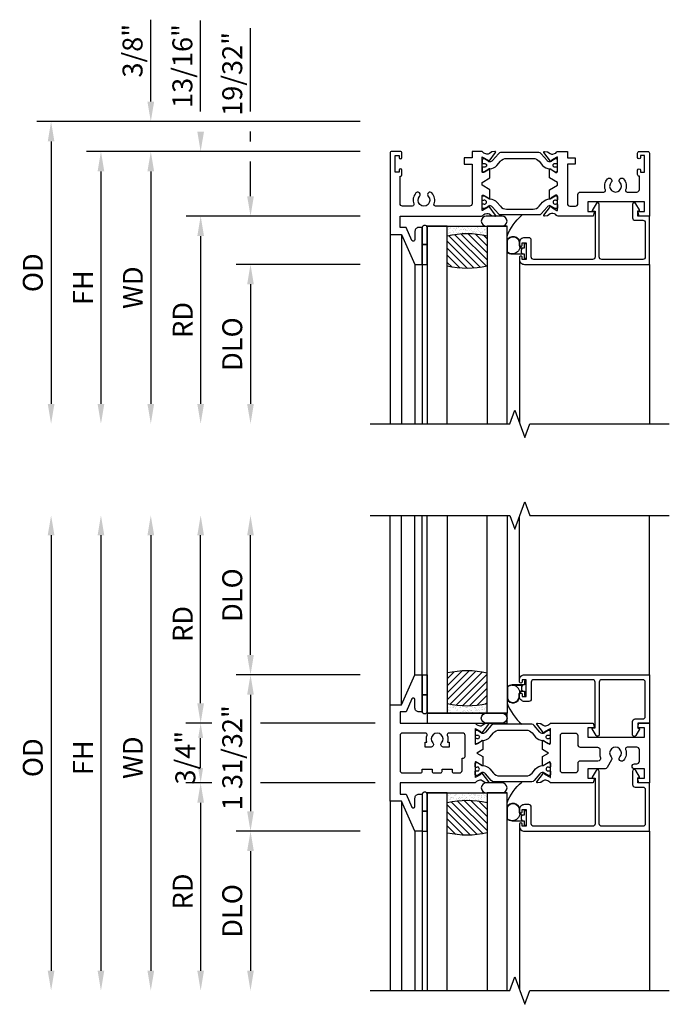
# Model space of a CAD drawing. Units: inches. Extents: x 1167.9 to 1242.4, y 211.4 to 255.4.
# Drawn here: x 1187.7 to 1195.9, y 242.6 to 255 of the extents above; entities that cross this region are included whole.
import ezdxf

# ---------------------------------------------------------------- set-up
doc = ezdxf.new("R2010")
doc.units = ezdxf.units.IN
doc.header["$MEASUREMENT"] = 0
doc.layers.get('0').update_dxf_attribs({"color": 4})
doc.layers.add('DIME', color=2, linetype='Continuous')
doc.styles.get("Standard").update_dxf_attribs({"font": 'arial.ttf'})
doc.dimstyles.new('EXT_ON-OFF', dxfattribs={"dimscale": 2, "dimtxt": 0.125, "dimasz": 0.125, "dimexe": 0.09, "dimexo": 0.1875, "dimgap": 0.05, "dimtad": 3, "dimdec": 5, "dimzin": 3, "dimdsep": 46, "dimlunit": 5, "dimtxsty": 'Standard', "dimcen": 0, "dimse2": 1, "dimazin": 0, "dimtfac": 1, "dimtdec": 4, "dimtofl": 0, "dimtmove": 0, "dimatfit": 0, "dimfxl": 1, "dimfrac": 2, "dimtolj": 1, "dimtzin": 3, "dimarcsym": 0})
doc.dimstyles.new('EXT_ON-ON', dxfattribs={"dimscale": 2, "dimtxt": 0.125, "dimasz": 0.09375, "dimexe": 0.09375, "dimexo": 0.09375, "dimgap": 0.03125, "dimtad": 3, "dimdec": 3, "dimzin": 3, "dimdsep": 46, "dimlunit": 4, "dimtxsty": 'Standard', "dimcen": 0, "dimazin": 0, "dimtfac": 1, "dimtdec": 3, "dimtofl": 0, "dimtmove": 0, "dimatfit": 0, "dimfxl": 1, "dimfrac": 2, "dimtolj": 1, "dimtzin": 3, "dimarcsym": 0})

# ---------------------------------------------------------------- blocks, each defined once
blk = doc.blocks.new('BS-11560M')
at = {"linetype": 'Continuous'}
blk.add_lwpolyline([(1.1, 0.811), (1.145, 0.811, -0.237565), (1.162, 0.803, 0.148208), (1.187, 0.784), (1.211, 0.778, 0.22001), (1.244, 0.784), (1.275, 0.806, -0.133787), (1.281, 0.808), (1.315, 0.811, -0.649042), (1.322, 0.798), (1.24, 0.689, -1.068974), (1.228, 0.7), (1.158, 0.74, 1.113229), (1.153, 0.737), (1.153, 0.559, 0.579976), (1.171, 0.549), (1.236, 0.587, -1.003943), (1.252, 0.587), (1.252, 0.48), (1.153, 0.422), (1.153, 0.389), (1.252, 0.331), (1.252, 0.224, -1.003943), (1.236, 0.224), (1.171, 0.262, 0.579976), (1.153, 0.252), (1.153, 0.074, 1.113229), (1.158, 0.071), (1.228, 0.111, -1.068974), (1.24, 0.122), (1.322, 0.013, -0.649042), (1.315, 0), (1.281, 0.003, -0.133787), (1.275, 0.005), (1.244, 0.027, 0.22001), (1.211, 0.033), (1.187, 0.027, 0.148208), (1.162, 0.008, -0.237721), (1.145, 0), (1.1, 0), (1.028, 0), (1.028, 0.08), (0.928, 0.08), (0.928, 0.16), (1.028, 0.16), (1.028, 0.655, 0.414214), (0.997, 0.686), (0.57, 0.686, 0.521254), (0.551, 0.659, -0.281404), (0.524, 0.521, -1), (0.478, 0.563, 2.285834), (0.37, 0.563, -1), (0.324, 0.521, -0.281404), (0.297, 0.659, 0.521254), (0.278, 0.686), (0.156, 0.686, 0.414214), (0.125, 0.655), (0.125, 0.31), (0.127, 0.31, -0.414214), (0.147, 0.29), (0.147, 0.235, -1), (0.112, 0.235), (0.112, 0.26), (0.062, 0.26), (0.062, 0.05), (0.112, 0.05), (0.112, 0.075, -1), (0.147, 0.075), (0.147, 0.02, -0.414214), (0.127, 0), (0.02, 0, -0.414214), (0, 0.02), (0, 1.042), (0.142, 1.042), (0.312, 1.417), (0.402, 1.417), (0.402, 0.952), (0.362, 0.952, -0.414214), (0.312, 1.002), (0.312, 1.106, 0.806996), (0.274, 1.115), (0.2, 0.952), (0.125, 0.952), (0.125, 0.811)], format="xyb", close=True, dxfattribs=at)
blk = doc.blocks.new('BS-11556M')
at = {"linetype": 'Continuous'}
blk.add_lwpolyline([(1.145, 0.811, -0.237565), (1.162, 0.803, 0.148208), (1.187, 0.784), (1.211, 0.778, 0.22001), (1.244, 0.784), (1.275, 0.806, -0.133787), (1.281, 0.808), (1.315, 0.811, -0.649042), (1.322, 0.798), (1.24, 0.689, -1.068974), (1.228, 0.7), (1.158, 0.74, 1.113229), (1.153, 0.737), (1.153, 0.559, 0.579976), (1.171, 0.549), (1.236, 0.587, -1.003943), (1.252, 0.587), (1.252, 0.48), (1.153, 0.422), (1.153, 0.389), (1.252, 0.331), (1.252, 0.224, -1.003943), (1.236, 0.224), (1.171, 0.262, 0.579976), (1.153, 0.252), (1.153, 0.074, 1.113229), (1.158, 0.071), (1.228, 0.111, -1.068974), (1.24, 0.122), (1.322, 0.013, -0.649042), (1.315, 0), (1.281, 0.003, -0.133787), (1.275, 0.005), (1.244, 0.027, 0.22001), (1.211, 0.033), (1.187, 0.027, 0.148208), (1.162, 0.008, -0.237721), (1.145, 0), (1.1, 0), (1.028, 0), (1.028, 0.08), (0.928, 0.08), (0.928, 0.16), (1.028, 0.16), (1.028, 0.655, 0.414214), (0.997, 0.686), (0.927, 0.686, 0.414214), (0.896, 0.655), (0.896, 0.54, -0.414214), (0.865, 0.509), (0.57, 0.509, 0.521254), (0.551, 0.482, -0.281404), (0.524, 0.344, -1), (0.478, 0.386, 2.285834), (0.37, 0.386, -1), (0.324, 0.344, -0.281404), (0.297, 0.482, 0.521254), (0.278, 0.509), (0.156, 0.509, 0.414214), (0.125, 0.478), (0.125, 0.31), (0.127, 0.31, -0.414214), (0.147, 0.29), (0.147, 0.235, -1), (0.112, 0.235), (0.112, 0.26), (0.062, 0.26), (0.062, 0.05), (0.112, 0.05), (0.112, 0.075, -1), (0.147, 0.075), (0.147, 0.02, -0.414214), (0.127, 0), (0.02, 0, -0.414214), (0, 0.02), (0, 0.811), (0.129, 0.811), (0.142, 0.762, -0.493145), (0.135, 0.752), (0.062, 0.752), (0.062, 0.634), (0.771, 0.634), (0.771, 0.752), (0.699, 0.752, -0.493145), (0.691, 0.762), (0.704, 0.811)], format="xyb", close=True, dxfattribs=at)
blk = doc.blocks.new('B20-0686')
blk.add_lwpolyline([(0.933, -0.18, 0.414214), (0.945, -0.168), (0.945, -0.133, 0.414214), (0.933, -0.121), (0.928, -0.121, -1.809097), (0.928, -0.079), (0.933, -0.079, 0.414214), (0.945, -0.067), (0.945, -0.032, 0.414214), (0.933, -0.02), (0.916, -0.02), (0.854, -0.056, -0.130137), (0.85, -0.057, -0.223258), (0.814, -0.04), (0.741, 0.046, 0.221694), (0.712, 0.06), (0.233, 0.06, 0.221694), (0.204, 0.046), (0.131, -0.04, -0.223258), (0.095, -0.057, -0.130137), (0.091, -0.056), (0.029, -0.02), (0.012, -0.02, 0.414214), (0, -0.032), (0, -0.067, 0.414214), (0.012, -0.079), (0.017, -0.079, -1.809097), (0.017, -0.121), (0.012, -0.121, 0.414214), (0, -0.133), (0, -0.168, 0.414214), (0.012, -0.18), (0.029, -0.18), (0.091, -0.144, -0.133767), (0.095, -0.143, 0.223875), (0.186, -0.101), (0.23, -0.049, -0.221694), (0.305, -0.014), (0.64, -0.014, -0.221694), (0.715, -0.049), (0.759, -0.101, 0.223875), (0.85, -0.143, -0.133767), (0.854, -0.144), (0.916, -0.18)], format="xyb", close=True)
blk = doc.blocks.new('BIF-0153')
for name, p in [('BS-11560M', (0, 0)), ('B20-0686', (1.153, 0.737))]:
    blk.add_blockref(name, p)
at = {"xscale": -1}
blk.add_blockref('BS-11556M', (3.25, 0), dxfattribs=at)
at = {"xscale": -1, "rotation": 180}
blk.add_blockref('B20-0686', (1.153, 0.074), dxfattribs=at)
blk = doc.blocks.new('*D1790')
at = {"layer": 'DIME', "color": 0, "lineweight": -2, "transparency": 16777216}
for p, q in [((-0.375, 0.375), (-4.43, 0.375)), ((-4.25, 0.125), (-4.25, -3.167))]:
    blk.add_line(p, q, dxfattribs=at)
at = {"layer": 'DIME', "color": 0, "transparency": 16777216}
for points in [[(-4.292, 0.125), (-4.208, 0.125), (-4.25, 0.375)], [(-4.292, -3.167), (-4.208, -3.167), (-4.25, -3.417)]]:
    blk.add_solid(points, dxfattribs=at)
at = {"layer": 'DIME', "color": 0, "transparency": 16777216, "insert": (-4.479, -1.521), "char_height": 0.25, "attachment_point": 5, "rotation": 90}
blk.add_mtext('\\A1;{OD}', dxfattribs=at)
blk = doc.blocks.new('*D1789')
at = {"layer": 'DIME', "color": 0, "lineweight": -2, "transparency": 16777216}
for p, q in [((-3, 0.625), (-3, 1.653)), ((-0.375, 0.375), (-3.18, 0.375)), ((-0.375, 0), (-3.18, 0)), ((-3, -0.25), (-3, -0.5))]:
    blk.add_line(p, q, dxfattribs=at)
at = {"layer": 'DIME', "color": 0, "transparency": 16777216}
for points in [[(-3.042, 0.625), (-2.958, 0.625), (-3, 0.375)], [(-3.042, -0.25), (-2.958, -0.25), (-3, 0)]]:
    blk.add_solid(points, dxfattribs=at)
at = {"layer": 'DIME', "color": 0, "transparency": 16777216, "insert": (-3.229, 1.264), "char_height": 0.25, "attachment_point": 5, "rotation": 90}
blk.add_mtext('\\A1;3/8"', dxfattribs=at)
blk = doc.blocks.new('*D1788')
at = {"layer": 'DIME', "color": 0, "lineweight": -2, "transparency": 16777216}
for p, q in [((-0.375, 0), (-3.18, 0)), ((-3, -0.25), (-3, -3.167))]:
    blk.add_line(p, q, dxfattribs=at)
at = {"layer": 'DIME', "color": 0, "transparency": 16777216}
for points in [[(-3.042, -0.25), (-2.958, -0.25), (-3, 0)], [(-3.042, -3.167), (-2.958, -3.167), (-3, -3.417)]]:
    blk.add_solid(points, dxfattribs=at)
at = {"layer": 'DIME', "color": 0, "transparency": 16777216, "insert": (-3.225, -1.709), "char_height": 0.25, "attachment_point": 5, "rotation": 90}
blk.add_mtext('\\A1;WD', dxfattribs=at)
blk = doc.blocks.new('*D1787')
at = {"layer": 'DIME', "color": 0, "lineweight": -2, "transparency": 16777216}
for p, q in [((-0.375, -0.811), (-2.555, -0.811)), ((-2.375, -1.061), (-2.375, -3.167))]:
    blk.add_line(p, q, dxfattribs=at)
at = {"layer": 'DIME', "color": 0, "transparency": 16777216}
for points in [[(-2.417, -1.061), (-2.333, -1.061), (-2.375, -0.811)], [(-2.417, -3.167), (-2.333, -3.167), (-2.375, -3.417)]]:
    blk.add_solid(points, dxfattribs=at)
at = {"layer": 'DIME', "color": 0, "transparency": 16777216, "insert": (-2.6, -2.114), "char_height": 0.25, "attachment_point": 5, "rotation": 90}
blk.add_mtext('\\A1;RD', dxfattribs=at)
blk = doc.blocks.new('*D1786')
at = {"layer": 'DIME', "color": 0, "lineweight": -2, "transparency": 16777216}
for p, q in [((-0.375, -1.417), (-1.93, -1.417)), ((-1.75, -1.667), (-1.75, -3.167))]:
    blk.add_line(p, q, dxfattribs=at)
at = {"layer": 'DIME', "color": 0, "transparency": 16777216}
for points in [[(-1.792, -1.667), (-1.708, -1.667), (-1.75, -1.417)], [(-1.792, -3.167), (-1.708, -3.167), (-1.75, -3.417)]]:
    blk.add_solid(points, dxfattribs=at)
at = {"layer": 'DIME', "color": 0, "transparency": 16777216, "insert": (-1.979, -2.417), "char_height": 0.25, "attachment_point": 5, "rotation": 90}
blk.add_mtext('\\A1;DLO', dxfattribs=at)
blk = doc.blocks.new('*D1785')
at = {"layer": 'DIME', "color": 0, "lineweight": -2, "transparency": 16777216}
for p, q in [((-1.75, 0.5), (-1.75, 1.545)), ((-1.75, 0.125), (-1.75, 0.25)), ((-1.75, -0.561), (-1.75, -0.125)), ((-0.375, -0.811), (-1.93, -0.811)), ((-0.375, -1.417), (-1.93, -1.417)), ((-1.75, -1.667), (-1.75, -1.917))]:
    blk.add_line(p, q, dxfattribs=at)
at = {"layer": 'DIME', "color": 0, "transparency": 16777216}
for points in [[(-1.792, -0.561), (-1.708, -0.561), (-1.75, -0.811)], [(-1.792, -1.667), (-1.708, -1.667), (-1.75, -1.417)]]:
    blk.add_solid(points, dxfattribs=at)
at = {"layer": 'DIME', "color": 0, "transparency": 16777216, "insert": (-1.979, 0.973), "char_height": 0.25, "attachment_point": 5, "rotation": 90}
blk.add_mtext('\\A1;19/32"', dxfattribs=at)
blk = doc.blocks.new('*D1784')
at = {"layer": 'DIME', "color": 0, "lineweight": -2, "transparency": 16777216}
for p, q in [((-2.375, 0.5), (-2.375, 1.644)), ((-0.375, 0), (-2.555, 0)), ((-0.375, -0.811), (-2.555, -0.811)), ((-2.375, -1.061), (-2.375, -1.311))]:
    blk.add_line(p, q, dxfattribs=at)
at = {"layer": 'DIME', "color": 0, "transparency": 16777216}
for points in [[(-2.417, 0.25), (-2.333, 0.25), (-2.375, 0)], [(-2.417, -1.061), (-2.333, -1.061), (-2.375, -0.811)]]:
    blk.add_solid(points, dxfattribs=at)
at = {"layer": 'DIME', "color": 0, "transparency": 16777216, "insert": (-2.604, 1.072), "char_height": 0.25, "attachment_point": 5, "rotation": 90}
blk.add_mtext('\\A1;13/16"', dxfattribs=at)
blk = doc.blocks.new('*D1783')
at = {"layer": 'DIME', "color": 0, "lineweight": -2, "transparency": 16777216}
for p, q in [((-0.375, 0), (-3.805, 0)), ((-3.625, -0.25), (-3.625, -3.167))]:
    blk.add_line(p, q, dxfattribs=at)
at = {"layer": 'DIME', "color": 0, "transparency": 16777216}
for points in [[(-3.667, -0.25), (-3.583, -0.25), (-3.625, 0)], [(-3.667, -3.167), (-3.583, -3.167), (-3.625, -3.417)]]:
    blk.add_solid(points, dxfattribs=at)
at = {"layer": 'DIME', "color": 0, "transparency": 16777216, "insert": (-3.85, -1.709), "char_height": 0.25, "attachment_point": 5, "rotation": 90}
blk.add_mtext('\\A1;FH', dxfattribs=at)
blk = doc.blocks.new('BS-4006')
at = {"linetype": 'Continuous'}
blk.add_lwpolyline([(-0.597, 0.544, 0.414214), (-0.628, 0.513), (-0.628, -0.145, -0.767327), (-0.668, -0.156), (-0.717, -0.072, -0.57735), (-0.71, -0.06), (-0.68, -0.06), (-0.68, 0.513, 0.414214), (-0.711, 0.544), (-1.45, 0.544, 0.414214), (-1.481, 0.513), (-1.481, 0.303, -0.414214), (-1.512, 0.272), (-1.566, 0.272, -0.414214), (-1.628, 0.334), (-1.628, 0.36, -0.414214), (-1.611, 0.377), (-1.61, 0.377, -0.414214), (-1.593, 0.36), (-1.593, 0.334), (-1.543, 0.334), (-1.543, 0.544), (-1.593, 0.544), (-1.593, 0.519, -0.414214), (-1.61, 0.502), (-1.611, 0.502, -0.414214), (-1.628, 0.519), (-1.628, 0.544, -0.414214), (-1.566, 0.606), (0, 0.606), (0, 0), (-0.143, 0), (-0.143, -0.065), (-0.13, -0.066, -0.540192), (-0.124, -0.078), (-0.169, -0.156, -0.767721), (-0.21, -0.145), (-0.21, 0.021, -0.414214), (-0.179, 0.052), (-0.083, 0.052, 0.414214), (-0.052, 0.083), (-0.052, 0.513, 0.414214), (-0.083, 0.544)], format="xyb", close=True, dxfattribs=at)
blk = doc.blocks.new('B20-4069M')
for points in [[(-0.175, 0.04, 0.182181), (-0.241, 0.015), (-0.241, -0.135, 0.829612), (-0.085, -0.104), (-0.085, -0.079, -0.293279), (-0.075, -0.064), (-0.075, -0.056, -0.430392), (-0.06, -0.04), (-0.024, -0.04), (-0.024, -0.083, 0.414214), (-0.014, -0.094), (-0.01, -0.094, 0.414214), (0, -0.083), (0, 0.083, 0.414214), (-0.01, 0.094), (-0.014, 0.094, 0.414214), (-0.024, 0.083), (-0.024, 0.04), (-0.175, 0.04)], [(-0.175, 0.035), (-0.047, 0.035), (-0.057, 0.025, 0.198912), (-0.06, 0.018), (-0.06, -0.018, 0.198912), (-0.057, -0.025), (-0.047, -0.035), (-0.06, -0.035, 0.427095), (-0.08, -0.056)]]:
    blk.add_lwpolyline(points, format="xyb")
blk.add_lwpolyline([(-0.175, 0.035, 0.176097), (-0.236, 0.013), (-0.236, -0.134, 0.824479), (-0.09, -0.104), (-0.09, -0.079, -0.252456), (-0.08, -0.061), (-0.08, -0.056, 0.401144)], format="xyb", close=True)
blk = doc.blocks.new('B20-0700M')
blk.add_lwpolyline([(0, -0.25), (0, 0), (0.064, 0), (0.064, -0.25), (0, -0.25)])
blk = doc.blocks.new('S300GT02')
h = blk.add_hatch()
h.set_pattern_fill('ANSI31', color=256, scale=0.5, style=0)
h.set_pattern_definition([(45, (-1.590896, -0.455236), (-0.0441942, 0.0441942), [])])
edge = h.paths.add_edge_path()
edge.add_arc((0.562, -1.114), 1.164, 77.4986, 102.2984)
edge.add_line((0.314, 0.023), (0.314, -0.36))
edge.add_arc((0.564, 0.754), 1.142, 257.3525, 282.6475)
edge.add_line((0.814, -0.36), (0.814, 0.022))
h = blk.add_hatch()
h.set_pattern_fill('AR-SAND', color=256, scale=0.03, style=0)
h.set_pattern_definition([(37.5, (-8.431115, -10.970657), (-0.0018898, 0.05780471), [0, -0.0456, 0, -0.051, 0, -0.04875]), (7.5, (-8.431115, -10.97066), (0.0530933, 0.0846644), [0, -0.0246, 0, -0.0411, 0, -0.01575]), (327.5, (-8.468015, -10.970657), (0.09342426, 0.00016977), [0, -0.015, 0, -0.054, 0, -0.0705]), (317.5, (-8.468015, -10.97066), (0.0901838, 0.02633027), [0, -0.0075, 0, -0.0354, 0, -0.0405])])
edge = h.paths.add_edge_path()
edge.add_line((0.814, -0.361), (0.814, -0.481))
edge.add_line((0.814, -0.481), (0.314, -0.481))
edge.add_line((0.314, -0.481), (0.314, -0.361))
edge.add_arc((0.564, 0.786), 1.174, 257.7019, 282.2981)
for p, q in [((-0.402, -0.375), (-0.402, 2)), ((-0.402, -0.375), (-0.402, 2)), ((-0.26, -0.375), (-0.26, 2)), ((-0.26, -0.375), (-0.26, 2)), ((-0.09, 0), (-0.09, 2)), ((-0.09, 0), (-0.09, 2))]:
    blk.add_line(p, q)
at = {"color": 4}
for p, q in [((0, 0), (0, 2)), ((1.22, -0.062), (1.22, 1.992)), ((2.848, 0), (2.848, 2)), ((0.064, -0.481), (1.064, -0.481))]:
    blk.add_line(p, q, dxfattribs=at)
at = {"linetype": 'Continuous'}
blk.add_lwpolyline([(-0.652, 2), (1.098, 2), (1.161, 1.828), (1.286, 2.172), (1.348, 2), (3.098, 2)], dxfattribs=at)
at = {"color": 4}
for points in [[(0.064, -0.481), (0.064, 2)], [(0.314, 2), (0.314, -0.481), (0.064, -0.481)], [(0.814, -0.481), (0.814, 2)], [(1.064, 2), (1.064, -0.481), (0.814, -0.481)]]:
    blk.add_lwpolyline(points, dxfattribs=at)
blk.add_lwpolyline([(0, -0.25), (0.064, -0.25), (0.064, -0.465, -0.781724), (0, -0.465)], format="xyb", close=True, dxfattribs=at)
for points in [[(1.064, -0.356, 0.132114), (1.251, -0.616)], [(0.804, -0.606, -1), (0.804, -0.481), (1.001, -0.481, -1), (1.001, -0.606), (0.804, -0.606)]]:
    blk.add_lwpolyline(points, format="xyb", dxfattribs=at)
for centre, radius, start, end in [((0.562, -1.107), 1.157, 77.4168, 102.3802), ((0.562, 0.736), 1.124, 257.2506, 282.9586)]:
    blk.add_arc(centre, radius, start, end)
for name, p in [('B20-0700M', (0, 0)), ('BS-4006', (2.848, -0.606)), ('B20-4069M', (1.305, -0.167))]:
    blk.add_blockref(name, p, dxfattribs=at)
blk = doc.blocks.new('BH-11569M')
at = {"linetype": 'Continuous'}
for points in [[(-0.301, 1.065, -1.113229), (-0.304, 1.07), (-0.264, 1.14, 1.068974), (-0.253, 1.152), (-0.362, 1.234, 0.649042), (-0.375, 1.227), (-0.372, 1.193, 0.133787), (-0.37, 1.187), (-0.348, 1.156, -0.22001), (-0.342, 1.123), (-0.348, 1.099, -0.148208), (-0.367, 1.074, 0.23267), (-0.375, 1.058), (-0.375, 0.125), (-0.516, 0.125), (-0.516, 0.2), (-0.679, 0.274, -0.806996), (-0.67, 0.312), (-0.566, 0.312, 0.414214), (-0.516, 0.362), (-0.516, 0.402), (-0.981, 0.402), (-0.981, 0.312), (-0.606, 0.142), (-0.606, 0), (0.606, 0), (0.606, 0.142), (0.981, 0.312), (0.981, 0.402), (0.516, 0.402), (0.516, 0.362, 0.414214), (0.566, 0.312), (0.67, 0.312, -0.806996), (0.679, 0.274), (0.516, 0.2), (0.516, 0.125), (0.375, 0.125), (0.375, 1.058, 0.23267), (0.367, 1.074, -0.148208), (0.348, 1.099), (0.342, 1.123, -0.22001), (0.348, 1.156), (0.37, 1.187, 0.133787), (0.372, 1.193), (0.375, 1.227, 0.649042), (0.362, 1.234), (0.253, 1.152, 1.068974), (0.264, 1.14), (0.304, 1.07, -1.113229), (0.301, 1.065), (0.123, 1.065, -0.579976), (0.113, 1.083), (0.151, 1.148, 1.003943), (0.151, 1.164), (0.044, 1.164), (0, 1.089), (-0.044, 1.164), (-0.151, 1.164, 1.003943), (-0.151, 1.148), (-0.113, 1.083, -0.579976), (-0.123, 1.065)], [(0.25, 0.736, -0.521254), (0.223, 0.717, 0.164029), (0.137, 0.719), (0.137, 0.742), (0.075, 0.742), (0.075, 0.667, 0.654029), (0.127, 0.644, -2.285834), (0.127, 0.536, 0.654029), (0.075, 0.513), (0.075, 0.438), (0.137, 0.438), (0.137, 0.461, 0.164029), (0.223, 0.463, -0.521254), (0.25, 0.444), (0.25, 0.156, -0.414214), (0.219, 0.125), (-0.219, 0.125, -0.414214), (-0.25, 0.156), (-0.25, 0.382, -0.414214), (-0.23, 0.402), (-0.201, 0.402), (-0.201, 0.527), (-0.23, 0.527, -0.414214), (-0.25, 0.547), (-0.25, 0.632, -0.414214), (-0.23, 0.652), (-0.201, 0.652), (-0.201, 0.777), (-0.23, 0.777, -0.414214), (-0.25, 0.797), (-0.25, 0.871, -0.414214), (-0.219, 0.902), (-0.063, 0.902), (-0.063, 0.92, -0.414214), (-0.043, 0.94), (0.219, 0.94, -0.414214), (0.25, 0.909)]]:
    blk.add_lwpolyline(points, format="xyb", close=True, dxfattribs=at)
blk = doc.blocks.new('BH-11563M')
at = {"linetype": 'Continuous'}
for points in [[(2.017, 0, -0.232671), (2.001, 0.008, 0.148208), (1.976, 0.027), (1.952, 0.033, 0.22001), (1.919, 0.027), (1.888, 0.005, -0.133787), (1.882, 0.003), (1.848, 0, -0.649042), (1.841, 0.013), (1.923, 0.122, -1.068974), (1.935, 0.111), (2.005, 0.071, 1.113229), (2.01, 0.074), (2.01, 0.252, 0.579976), (1.992, 0.262), (1.927, 0.224, -1.003943), (1.911, 0.224), (1.911, 0.331), (1.986, 0.375), (1.911, 0.419), (1.911, 0.526, -1.003943), (1.927, 0.526), (1.992, 0.488, 0.579976), (2.01, 0.498), (2.01, 0.676, 1.113229), (2.005, 0.679), (1.935, 0.639, -1.068974), (1.923, 0.628), (1.841, 0.737, -0.649042), (1.848, 0.75), (1.882, 0.747, -0.133787), (1.888, 0.745), (1.919, 0.723, 0.22001), (1.952, 0.717), (1.976, 0.723, 0.148208), (2.001, 0.742, -0.232668), (2.017, 0.75), (2.017, 0.75), (2.546, 0.75), (2.559, 0.701, -0.493145), (2.551, 0.691), (2.478, 0.691), (2.478, 0.573), (3.188, 0.573), (3.188, 0.691), (3.115, 0.691, -0.493145), (3.107, 0.701), (3.12, 0.75), (3.25, 0.75), (3.25, 0), (3.12, 0), (3.107, 0.049, -0.493145), (3.115, 0.059), (3.188, 0.059), (3.188, 0.177), (3.065, 0.177, -1), (3.065, 0.239), (3.094, 0.239, 0.414214), (3.125, 0.27), (3.125, 0.417, 0.414214), (3.094, 0.448), (2.972, 0.448, 0.521254), (2.953, 0.421, -0.281404), (2.926, 0.283, -1), (2.88, 0.325, 2.285834), (2.772, 0.325, -0.32851), (2.776, 0.288), (2.721, 0.193, -0.267949), (2.694, 0.177), (2.478, 0.177), (2.478, 0.059), (2.551, 0.059, -0.493145), (2.559, 0.049), (2.546, 0)], [(2.632, 0.288, -0.267949), (2.605, 0.273), (2.384, 0.273, 0.414214), (2.353, 0.242), (2.353, 0.156, -0.414214), (2.322, 0.125), (2.166, 0.125, -0.414214), (2.135, 0.156), (2.135, 0.594, -0.414214), (2.166, 0.625), (2.322, 0.625, -0.414214), (2.353, 0.594), (2.353, 0.479, 0.414214), (2.384, 0.448), (2.6, 0.448, -0.469882), (2.631, 0.411, 0.122115), (2.636, 0.316, -0.208805), (2.634, 0.291)]]:
    blk.add_lwpolyline(points, format="xyb", close=True, dxfattribs=at)
blk = doc.blocks.new('BIF-0159')
at = {"xscale": -1, "rotation": 270}
for name, p in [('BH-11563M', (-0.375, 0)), ('B20-0686', (0.301, 1.065))]:
    blk.add_blockref(name, p, dxfattribs=at)
at = {"rotation": 90}
blk.add_blockref('B20-0686', (-0.301, 1.065), dxfattribs=at)
blk.add_blockref('BH-11569M', (0, 0))
blk = doc.blocks.new('S300GT01')
h = blk.add_hatch()
h.set_pattern_fill('ANSI31', color=256, scale=0.5, style=0)
h.set_pattern_definition([(45, (-1.590896, -0.455236), (-0.0441942, 0.0441942), [])])
edge = h.paths.add_edge_path()
edge.add_arc((0.562, -1.114), 1.164, 77.4986, 102.2984)
edge.add_line((0.314, 0.023), (0.314, -0.36))
edge.add_arc((0.564, 0.754), 1.142, 257.3525, 282.6475)
edge.add_line((0.814, -0.36), (0.814, 0.022))
h = blk.add_hatch()
h.set_pattern_fill('AR-SAND', color=256, scale=0.03, style=0)
h.set_pattern_definition([(37.5, (-8.431115, -10.970657), (-0.0018898, 0.05780471), [0, -0.0456, 0, -0.051, 0, -0.04875]), (7.5, (-8.431115, -10.97066), (0.0530933, 0.0846644), [0, -0.0246, 0, -0.0411, 0, -0.01575]), (327.5, (-8.468015, -10.970657), (0.09342426, 0.00016977), [0, -0.015, 0, -0.054, 0, -0.0705]), (317.5, (-8.468015, -10.97066), (0.0901838, 0.02633027), [0, -0.0075, 0, -0.0354, 0, -0.0405])])
edge = h.paths.add_edge_path()
edge.add_line((0.814, -0.361), (0.814, -0.481))
edge.add_line((0.814, -0.481), (0.314, -0.481))
edge.add_line((0.314, -0.481), (0.314, -0.361))
edge.add_arc((0.564, 0.786), 1.174, 257.7019, 282.2981)
for p, q in [((-0.402, -0.375), (-0.402, 2)), ((-0.26, -0.375), (-0.26, 2)), ((-0.09, 0), (-0.09, 2)), ((0, 0), (0, 2)), ((1.22, -0.062), (1.22, 1.992)), ((2.848, 0), (2.848, 2)), ((0.064, -0.481), (1.064, -0.481))]:
    blk.add_line(p, q)
at = {"linetype": 'Continuous'}
blk.add_lwpolyline([(-0.652, 2), (1.098, 2), (1.161, 1.828), (1.286, 2.172), (1.348, 2), (3.098, 2)], dxfattribs=at)
for points in [[(0.064, -0.481), (0.064, 2)], [(0.314, 2), (0.314, -0.481), (0.064, -0.481)], [(0.814, -0.481), (0.814, 2)], [(1.064, 2), (1.064, -0.481), (0.814, -0.481)]]:
    blk.add_lwpolyline(points)
blk.add_lwpolyline([(0, -0.25), (0.064, -0.25), (0.064, -0.465, -0.781724), (0, -0.465)], format="xyb", close=True)
for points in [[(1.064, -0.356, 0.124104), (1.251, -0.62)], [(0.804, -0.606, -1), (0.804, -0.481), (1.001, -0.481, -1), (1.001, -0.606), (0.804, -0.606)]]:
    blk.add_lwpolyline(points, format="xyb")
blk.add_lwpolyline([(0.064, -0.606), (1.064, -0.606), (1.064, -0.481), (0.064, -0.481)], close=True)
for centre, radius, start, end in [((0.562, -1.107), 1.157, 77.4168, 102.3802), ((0.562, 0.736), 1.124, 257.2506, 282.9586)]:
    blk.add_arc(centre, radius, start, end)
for name, p in [('B20-0700M', (0, 0)), ('BS-4006', (2.848, -0.606)), ('B20-4069M', (1.305, -0.167))]:
    blk.add_blockref(name, p)
blk = doc.blocks.new('*D1802')
at = {"layer": 'DIME', "color": 0, "lineweight": -2, "transparency": 16777216}
blk.add_line((-4.25, 2.731), (-4.25, -2.731), dxfattribs=at)
at = {"layer": 'DIME', "color": 0, "transparency": 16777216}
for points in [[(-4.292, 2.731), (-4.208, 2.731), (-4.25, 2.981)], [(-4.292, -2.731), (-4.208, -2.731), (-4.25, -2.981)]]:
    blk.add_solid(points, dxfattribs=at)
at = {"layer": 'DIME', "color": 0, "transparency": 16777216, "insert": (-4.479, -0.059), "char_height": 0.25, "attachment_point": 5, "rotation": 90}
blk.add_mtext('\\A1;{OD}', dxfattribs=at)
blk = doc.blocks.new('*D1801')
at = {"layer": 'DIME', "color": 0, "lineweight": -2, "transparency": 16777216}
blk.add_line((-3, 2.731), (-3, -2.731), dxfattribs=at)
at = {"layer": 'DIME', "color": 0, "transparency": 16777216}
for points in [[(-3.042, 2.731), (-2.958, 2.731), (-3, 2.981)], [(-3.042, -2.731), (-2.958, -2.731), (-3, -2.981)]]:
    blk.add_solid(points, dxfattribs=at)
at = {"layer": 'DIME', "color": 0, "transparency": 16777216, "insert": (-3.225, -0.059), "char_height": 0.25, "attachment_point": 5, "rotation": 90}
blk.add_mtext('\\A1;WD', dxfattribs=at)
blk = doc.blocks.new('*D1838')
at = {"layer": 'DIME', "color": 0, "lineweight": -2, "transparency": 16777216}
for p, q in [((-2.234, -0.375), (-2.555, -0.375)), ((-0.375, -0.375), (-1.625, -0.375)), ((-2.375, -0.625), (-2.375, -2.731))]:
    blk.add_line(p, q, dxfattribs=at)
at = {"layer": 'DIME', "color": 0, "transparency": 16777216}
for points in [[(-2.417, -0.625), (-2.333, -0.625), (-2.375, -0.375)], [(-2.417, -2.731), (-2.333, -2.731), (-2.375, -2.981)]]:
    blk.add_solid(points, dxfattribs=at)
at = {"layer": 'DIME', "color": 0, "transparency": 16777216, "insert": (-2.6, -1.737), "char_height": 0.25, "attachment_point": 5, "rotation": 90}
blk.add_mtext('\\A1;RD', dxfattribs=at)
blk = doc.blocks.new('*D1800')
at = {"layer": 'DIME', "color": 0, "lineweight": -2, "transparency": 16777216}
for p, q in [((-0.375, -0.981), (-1.93, -0.981)), ((-1.75, -1.231), (-1.75, -2.731))]:
    blk.add_line(p, q, dxfattribs=at)
at = {"layer": 'DIME', "color": 0, "transparency": 16777216}
for points in [[(-1.792, -1.231), (-1.708, -1.231), (-1.75, -0.981)], [(-1.792, -2.731), (-1.708, -2.731), (-1.75, -2.981)]]:
    blk.add_solid(points, dxfattribs=at)
at = {"layer": 'DIME', "color": 0, "transparency": 16777216, "insert": (-1.979, -1.981), "char_height": 0.25, "attachment_point": 5, "rotation": 90}
blk.add_mtext('\\A1;DLO', dxfattribs=at)
blk = doc.blocks.new('*D1799')
at = {"layer": 'DIME', "color": 0, "lineweight": -2, "transparency": 16777216}
for p, q in [((-0.375, 0.981), (-1.93, 0.981)), ((-1.75, 0.731), (-1.75, -0.731)), ((-0.375, -0.981), (-1.93, -0.981))]:
    blk.add_line(p, q, dxfattribs=at)
at = {"layer": 'DIME', "color": 0, "transparency": 16777216}
for points in [[(-1.792, 0.731), (-1.708, 0.731), (-1.75, 0.981)], [(-1.792, -0.731), (-1.708, -0.731), (-1.75, -0.981)]]:
    blk.add_solid(points, dxfattribs=at)
at = {"layer": 'DIME', "color": 0, "transparency": 16777216, "insert": (-1.979, -0.059), "char_height": 0.25, "attachment_point": 5, "rotation": 90}
blk.add_mtext('\\A1;1 31/32"', dxfattribs=at)
blk = doc.blocks.new('*D1798')
at = {"layer": 'DIME', "color": 0, "lineweight": -2, "transparency": 16777216}
for p, q in [((-1.75, 1.231), (-1.75, 2.731)), ((-0.375, 0.981), (-1.93, 0.981))]:
    blk.add_line(p, q, dxfattribs=at)
at = {"layer": 'DIME', "color": 0, "transparency": 16777216}
for points in [[(-1.792, 2.731), (-1.708, 2.731), (-1.75, 2.981)], [(-1.792, 1.231), (-1.708, 1.231), (-1.75, 0.981)]]:
    blk.add_solid(points, dxfattribs=at)
at = {"layer": 'DIME', "color": 0, "transparency": 16777216, "insert": (-1.979, 1.981), "char_height": 0.25, "attachment_point": 5, "rotation": 90}
blk.add_mtext('\\A1;DLO', dxfattribs=at)
blk = doc.blocks.new('*D1797')
at = {"layer": 'DIME', "color": 0, "lineweight": -2, "transparency": 16777216}
blk.add_line((-3.625, 2.731), (-3.625, -2.731), dxfattribs=at)
at = {"layer": 'DIME', "color": 0, "transparency": 16777216}
for points in [[(-3.667, 2.731), (-3.583, 2.731), (-3.625, 2.981)], [(-3.667, -2.731), (-3.583, -2.731), (-3.625, -2.981)]]:
    blk.add_solid(points, dxfattribs=at)
at = {"layer": 'DIME', "color": 0, "transparency": 16777216, "insert": (-3.85, -0.059), "char_height": 0.25, "attachment_point": 5, "rotation": 90}
blk.add_mtext('\\A1;FH', dxfattribs=at)
blk = doc.blocks.new('*D1796')
at = {"layer": 'DIME', "color": 0, "lineweight": -2, "transparency": 16777216}
for p, q in [((-2.375, 0.625), (-2.375, 2.731)), ((-2.234, 0.375), (-2.555, 0.375)), ((-0.375, 0.375), (-1.625, 0.375))]:
    blk.add_line(p, q, dxfattribs=at)
at = {"layer": 'DIME', "color": 0, "transparency": 16777216}
for points in [[(-2.417, 2.731), (-2.333, 2.731), (-2.375, 2.981)], [(-2.417, 0.625), (-2.333, 0.625), (-2.375, 0.375)]]:
    blk.add_solid(points, dxfattribs=at)
at = {"layer": 'DIME', "color": 0, "transparency": 16777216, "insert": (-2.6, 1.619), "char_height": 0.25, "attachment_point": 5, "rotation": 90}
blk.add_mtext('\\A1;RD', dxfattribs=at)
blk = doc.blocks.new('*D1840')
at = {"layer": 'DIME', "color": 0, "lineweight": -2, "transparency": 16777216}
for p, q in [((-2.234, 0.375), (-2.562, 0.375)), ((-0.188, 0.375), (-1.625, 0.375)), ((-2.375, -0.188), (-2.375, 0.188)), ((-2.234, -0.375), (-2.562, -0.375)), ((-0.188, -0.375), (-1.625, -0.375))]:
    blk.add_line(p, q, dxfattribs=at)
at = {"layer": 'DIME', "color": 0, "transparency": 16777216}
for points in [[(-2.406, 0.188), (-2.344, 0.188), (-2.375, 0.375)], [(-2.406, -0.188), (-2.344, -0.188), (-2.375, -0.375)]]:
    blk.add_solid(points, dxfattribs=at)
at = {"layer": 'DIME', "color": 0, "transparency": 16777216, "insert": (-2.567, -0.059), "char_height": 0.25, "attachment_point": 5, "rotation": 90}
blk.add_mtext('\\A1;3/4"', dxfattribs=at)
blk = doc.blocks.new('S300HH01')
at = {"xscale": -1, "rotation": 180}
for name, p in [('BIF-0153', (0, 0)), ('S300GT02', (0.402, -1.417))]:
    blk.add_blockref(name, p, dxfattribs=at)
at = {"layer": 'DIME'}
for base, p1, p2, picture, middle in [((-3, 0.375), (0, 0), (0, 0.375), '*D1789', (-3.229349, 1.264222)), ((-2.375, 0), (0, -0.811), (0, 0), '*D1784', (-2.604349, 1.071777))]:
    dim = blk.add_linear_dim(base=base, p1=p1, p2=p2, angle=90, dimstyle='EXT_ON-ON', dxfattribs=at)
    dim.commit()
    dim.dimension.update_dxf_attribs({"geometry": picture, "text_midpoint": middle})
dim = blk.add_linear_dim(base=(-1.75, -0.811), p1=(0, -1.417), p2=(0, -0.811), angle=90, dimstyle='EXT_ON-ON', dxfattribs=at)
dim.commit()
dim.dimension.update_dxf_attribs({"geometry": '*D1785', "text_midpoint": (-1.75, 0.973019), "dimtype": 128})
for base, p1, text, override, picture, middle in [((-4.25, -3.417), (0, 0.375), '{OD}', {"dimpost": '"'}, '*D1790', (-4.479349, -1.521)), ((-3.625, -3.417), (0, 0), 'FH', {"dimpost": '"', "dimtxsty": 'Standard'}, '*D1783', (-3.85, -1.7085)), ((-3, -3.417), (0, 0), 'WD', {"dimpost": '"', "dimtxsty": 'Standard'}, '*D1788', (-3.225, -1.7085)), ((-2.375, -3.417), (0, -0.811), 'RD', {"dimpost": '"', "dimtxsty": 'Standard'}, '*D1787', (-2.6, -2.114)), ((-1.75, -3.417), (0, -1.417), 'DLO', {"dimpost": '"', "dimtxsty": 'Standard'}, '*D1786', (-1.979349, -2.417))]:
    dim = blk.add_linear_dim(base=base, p1=p1, p2=(-0.25, -3.417), angle=90, text=text, dimstyle='EXT_ON-OFF', override=override, dxfattribs=at)
    dim.commit()
    dim.dimension.update_dxf_attribs({"geometry": picture, "text_midpoint": middle})
blk = doc.blocks.new('S300HI01')
at = {"linetype": 'Continuous'}
blk.add_blockref('S300GT01', (0.402, 0.981), dxfattribs=at)
at = {"linetype": 'Continuous', "xscale": -1}
for name, p, rotation in [('BIF-0159', (0, 0), 270), ('S300GT02', (0.402, -0.981), 180)]:
    blk.add_blockref(name, p, dxfattribs=dict(at, rotation=rotation))
at = {"layer": 'DIME'}
for base, p1, p2, angle, text, override, picture, middle, dimtype in [((-4.25, -2.981), (-0.25, 2.981), (-0.25, -2.981), 90, '{OD}', {"dimpost": '"', "dimse1": 1}, '*D1802', (-4.25, -0.059323), 128), ((-3.625, -2.981), (-0.25, 2.981), (-0.25, -2.981), 90, 'FH', {"dimpost": '"', "dimse1": 1}, '*D1797', (-3.625, -0.059323), 128), ((-3, -2.981), (-0.25, 2.981), (-0.25, -2.981), 90, 'WD', {"dimpost": '"', "dimse1": 1}, '*D1801', (-3, -0.059323), 128), ((-2.375, 2.981), (0, 0.375), (-0.25, 2.981), 270, 'RD', {"dimpost": '"'}, '*D1796', (-2.375, 1.618677), 128), ((-2.375, -2.981), (0, -0.375), (-0.25, -2.981), 90, 'RD', {"dimpost": '"'}, '*D1838', (-2.375, -1.737323), 160)]:
    dim = blk.add_linear_dim(base=base, p1=p1, p2=p2, angle=angle, text=text, dimstyle='EXT_ON-OFF', override=override, dxfattribs=at)
    dim.commit()
    dim.dimension.update_dxf_attribs({"geometry": picture, "text_midpoint": middle, "dimtype": dimtype})
for base, p1, p2, angle, override, picture, middle in [((-1.75, 2.981), (0, 0.981), (-0.25, 2.981), 270, {"dimpost": '"', "dimtxsty": 'Standard', "dimse1": 0}, '*D1798', (-1.979349, 1.981)), ((-1.75, -2.981), (0, -0.981), (-0.25, -2.981), 90, {"dimpost": '"', "dimtxsty": 'Standard'}, '*D1800', (-1.979349, -1.981))]:
    dim = blk.add_linear_dim(base=base, p1=p1, p2=p2, angle=angle, text='DLO', dimstyle='EXT_ON-OFF', override=override, dxfattribs=at)
    dim.commit()
    dim.dimension.update_dxf_attribs({"geometry": picture, "text_midpoint": middle})
for base, p1, p2, picture, middle, dimtype in [((-1.75, -0.981), (0, 0.981), (0, -0.981), '*D1799', (-1.75, -0.059323), 128), ((-2.375, 0.375), (0, -0.375), (0, 0.375), '*D1840', (-2.375, -0.059323), 160)]:
    dim = blk.add_linear_dim(base=base, p1=p1, p2=p2, angle=90, dimstyle='EXT_ON-ON', dxfattribs=at)
    dim.commit()
    dim.dimension.update_dxf_attribs({"geometry": picture, "text_midpoint": middle, "dimtype": dimtype})

msp = doc.modelspace()

# ---------------------------------------------------------------- block references
for name, p in [('S300HH01', (1192.359, 253.303)), ('S300HI01', (1192.359, 245.756))]:
    msp.add_blockref(name, p)

doc.saveas('drawing.dxf')
